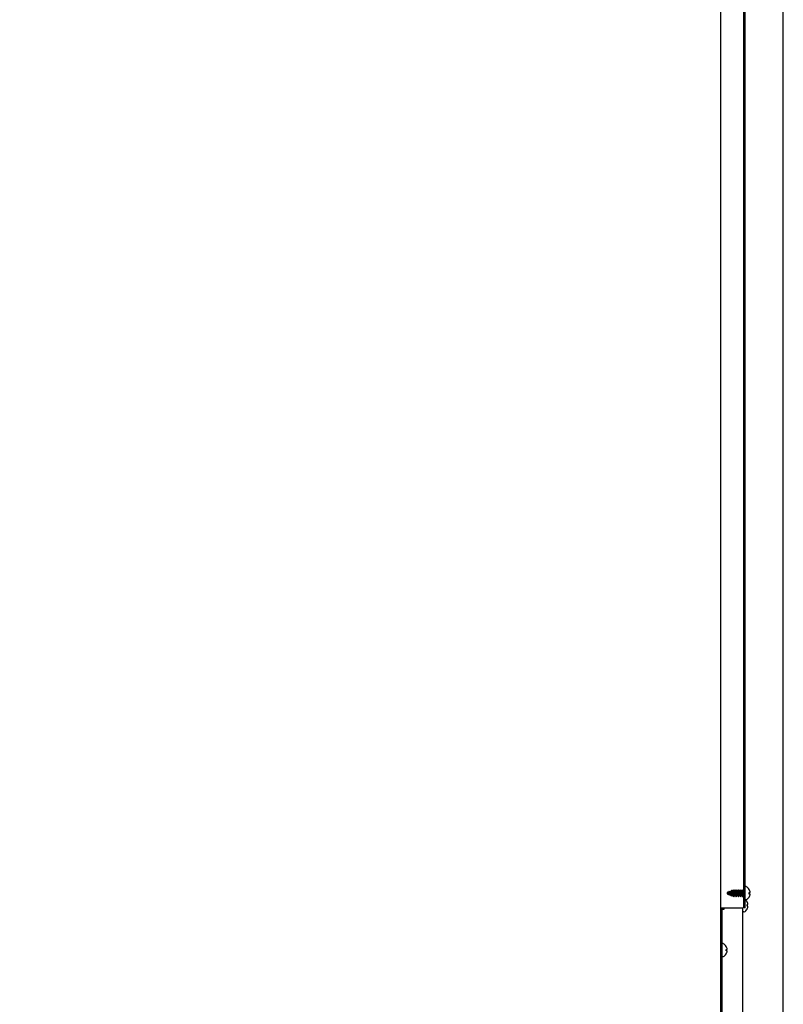
# Model space of a CAD drawing. Extents: x 31 to 8190, y 0 to 5507.
# Drawn here: x 2844 to 3308, y 1264 to 1862 of the extents above; entities that cross this region are included whole.
import ezdxf

# ---------------------------------------------------------------- set-up
doc = ezdxf.new("R2010")
doc.units = 0
doc.header["$LTSCALE"] = 2
doc.header["$MEASUREMENT"] = 0
doc.layers.add('SUNPOU', color=7, linetype='Continuous')
doc.styles.get("Standard").update_dxf_attribs({"font": 'romans.shx', "bigfont": 'extfont.shx'})
doc.dimstyles.new('STANDARD$0', dxfattribs={"dimscale": 10, "dimtxt": 2, "dimasz": 3, "dimexe": 1, "dimexo": 1, "dimgap": 0.6, "dimtad": 3, "dimdec": 0, "dimzin": 0, "dimdsep": 46, "dimtxsty": 'Standard', "dimblk1": 'OPEN', "dimblk2": 'OPEN', "dimsah": 1, "dimcen": 1.5, "dimadec": 0, "dimazin": 0, "dimtfac": 1, "dimtdec": 0, "dimtmove": 0, "dimatfit": 0, "dimldrblk": 'DOTSMALL', "dimfxl": 1, "dimtvp": 1, "dimtolj": 1, "dimtzin": 0, "dimarcsym": 0})

# ---------------------------------------------------------------- blocks, each defined once
blk = doc.blocks.new('_OPEN')
at = {"color": 0, "linetype": 'ByBlock'}
for p, q in [((-1, 0.1667), (0, 0)), ((0, 0), (-1, -0.1667)), ((0, 0), (-1, 0))]:
    blk.add_line(p, q, dxfattribs=at)
blk = doc.blocks.new('*D32')
at = {"layer": 'DEFPOINTS', "color": 0, "lineweight": 0}
for p in [(3307.77, 2945.31), (2047.47, 1857.48), (3307.77, 956.79)]:
    blk.add_point(p, dxfattribs=at)
at = {"layer": 'SUNPOU', "color": 0, "lineweight": -2}
for p, q in [((2047.47, 1877.48), (2047.47, 2965.31)), ((3307.77, 976.79), (3307.77, 2965.31)), ((2107.47, 2945.31), (3247.77, 2945.31))]:
    blk.add_line(p, q, dxfattribs=at)
at = {"layer": 'SUNPOU', "color": 0, "lineweight": -2, "xscale": 60, "yscale": 60, "zscale": 60, "rotation": 180}
blk.add_blockref('_OPEN', (2047.47, 2945.31), dxfattribs=at)
at = {"layer": 'SUNPOU', "color": 0, "lineweight": -2, "xscale": 60, "yscale": 60, "zscale": 60}
blk.add_blockref('_OPEN', (3307.77, 2945.31), dxfattribs=at)
at = {"layer": 'SUNPOU', "color": 0, "insert": (2677.62, 2977.31), "char_height": 40, "attachment_point": 5}
blk.add_mtext('\\A1;1260', dxfattribs=at)
blk = doc.blocks.new('_DotSmall')
at = {"color": 0, "linetype": 'ByBlock', "const_width": 0.5}
blk.add_lwpolyline([(-0.0625, 0, 1), (0.0625, 0, 1)], format="xyb", close=True, dxfattribs=at)

msp = doc.modelspace()

# ---------------------------------------------------------------- linework, layer by layer
at = {"color": 2}
for p, q in [((3283.77, 1322.39), (3283.77, 2650.29)), ((3284.57, 1322.39), (3284.57, 2646.59)), ((3269.77, 983.79), (3269.77, 2635.29)), ((3285.17, 1335.19), (3284.97, 1335.19)), ((3273.99, 1331.8), (3274.67, 1332.05)), ((3273.99, 1330.58), (3274.67, 1330.33)), ((3274.87, 1332.39), (3274.67, 1332.05)), ((3274.67, 1330.33), (3274.67, 1332.05)), ((3274.87, 1329.99), (3274.67, 1330.33)), ((3274.97, 1332.39), (3274.87, 1332.39)), ((3274.87, 1329.99), (3274.87, 1332.39)), ((3274.97, 1329.99), (3274.87, 1329.99)), ((3275.08, 1332.2), (3274.97, 1332.39)), ((3274.97, 1329.99), (3274.97, 1332.39)), ((3275.08, 1330.19), (3274.97, 1329.99)), ((3275.08, 1332.2), (3276, 1332.53)), ((3275.08, 1332.2), (3275.08, 1330.19)), ((3275.08, 1330.19), (3276, 1329.85)), ((3276.27, 1333), (3276, 1332.53)), ((3276, 1329.85), (3276, 1332.53)), ((3276.27, 1329.38), (3276, 1329.85)), ((3276.37, 1333), (3276.27, 1333)), ((3276.27, 1329.38), (3276.27, 1333)), ((3276.37, 1329.38), (3276.27, 1329.38)), ((3276.52, 1332.72), (3276.37, 1333)), ((3276.37, 1329.38), (3276.37, 1333)), ((3276.52, 1329.66), (3276.37, 1329.38)), ((3276.52, 1332.72), (3276.59, 1332.74)), ((3276.52, 1332.72), (3276.52, 1329.66)), ((3276.52, 1329.66), (3276.59, 1329.64)), ((3276.84, 1332.79), (3276.59, 1332.74)), ((3277.38, 1332.79), (3276.84, 1332.79)), ((3277.38, 1329.59), (3276.84, 1329.59)), ((3277.38, 1332.79), (3277.67, 1333.29)), ((3277.38, 1329.59), (3277.38, 1332.79)), ((3277.38, 1329.59), (3277.67, 1329.09)), ((3277.67, 1333.29), (3277.77, 1333.29)), ((3277.67, 1329.09), (3277.67, 1333.29)), ((3277.67, 1329.09), (3277.77, 1329.09)), ((3277.77, 1333.29), (3278.05, 1332.79)), ((3277.77, 1329.09), (3277.77, 1333.29)), ((3277.77, 1329.09), (3278.05, 1329.59)), ((3278.78, 1332.79), (3278.05, 1332.79)), ((3278.05, 1329.59), (3278.05, 1332.79)), ((3278.78, 1329.59), (3278.05, 1329.59)), ((3278.78, 1332.79), (3279.07, 1333.29)), ((3278.78, 1329.59), (3278.78, 1332.79)), ((3278.78, 1329.59), (3279.07, 1329.09)), ((3279.07, 1333.29), (3279.17, 1333.29)), ((3279.07, 1329.09), (3279.07, 1333.29)), ((3279.07, 1329.09), (3279.17, 1329.09)), ((3279.17, 1333.29), (3279.45, 1332.79)), ((3279.17, 1329.09), (3279.17, 1333.29)), ((3279.17, 1329.09), (3279.45, 1329.59)), ((3280.18, 1332.79), (3279.45, 1332.79)), ((3279.45, 1329.59), (3279.45, 1332.79)), ((3280.18, 1329.59), (3279.45, 1329.59)), ((3280.18, 1332.79), (3280.47, 1333.29)), ((3280.18, 1329.59), (3280.18, 1332.79)), ((3280.18, 1329.59), (3280.47, 1329.09)), ((3280.47, 1333.29), (3280.57, 1333.29)), ((3280.47, 1329.09), (3280.47, 1333.29)), ((3280.47, 1329.09), (3280.57, 1329.09)), ((3280.57, 1333.29), (3280.85, 1332.79)), ((3280.57, 1329.09), (3280.57, 1333.29)), ((3280.57, 1329.09), (3280.85, 1329.59)), ((3281.58, 1332.79), (3280.85, 1332.79)), ((3280.85, 1329.59), (3280.85, 1332.79)), ((3281.58, 1329.59), (3280.85, 1329.59)), ((3281.58, 1332.79), (3281.87, 1333.29)), ((3281.58, 1329.59), (3281.58, 1332.79)), ((3281.58, 1329.59), (3281.87, 1329.09)), ((3281.87, 1333.29), (3281.97, 1333.29)), ((3281.87, 1329.09), (3281.87, 1333.29)), ((3281.87, 1329.09), (3281.97, 1329.09)), ((3281.97, 1333.29), (3282.25, 1332.79)), ((3281.97, 1329.09), (3281.97, 1333.29)), ((3281.97, 1329.09), (3282.25, 1329.59)), ((3282.98, 1332.79), (3282.25, 1332.79)), ((3282.25, 1329.59), (3282.25, 1332.79)), ((3282.98, 1329.59), (3282.25, 1329.59)), ((3282.98, 1332.79), (3283.27, 1333.29)), ((3282.98, 1329.59), (3282.98, 1332.79)), ((3282.98, 1329.59), (3283.27, 1329.09)), ((3283.27, 1333.29), (3283.37, 1333.29)), ((3283.27, 1329.09), (3283.27, 1333.29)), ((3283.27, 1329.09), (3283.37, 1329.09)), ((3283.37, 1333.29), (3283.65, 1332.79)), ((3283.37, 1329.09), (3283.37, 1333.29)), ((3283.37, 1329.09), (3283.65, 1329.59)), ((3287.01, 1333.49), (3287.04, 1333.49)), ((3287.01, 1331.69), (3287.56, 1331.69)), ((3287.56, 1330.69), (3287.01, 1330.69)), ((3287.04, 1328.89), (3287.01, 1328.89)), ((3287.57, 1331.83), (3287.58, 1331.86)), ((3269.77, 1322.39), (3283.27, 1322.39)), ((3270.57, 1006.59), (3270.57, 1322.39)), ((3271.57, 1322.39), (3271.57, 1321.29)), ((3283.27, 1006.59), (3283.27, 1322.39)), ((3284.57, 1322.39), (3283.77, 1322.39)), ((3285.17, 1327.19), (3284.97, 1327.19)), ((3285.71, 1326.09), (3285.74, 1326.09)), ((3285.71, 1324.29), (3286.26, 1324.29)), ((3286.26, 1323.29), (3285.71, 1323.29)), ((3286.27, 1324.43), (3286.28, 1324.46)), ((3269.77, 1321.29), (3270.57, 1321.29)), ((3271.57, 1321.29), (3270.7, 1321.29)), ((3283.87, 1319.79), (3283.67, 1319.79)), ((3285.74, 1321.49), (3285.71, 1321.49)), ((3271.17, 1300.59), (3270.97, 1300.59)), ((3273.01, 1298.89), (3273.04, 1298.89)), ((3271.17, 1292.59), (3270.97, 1292.59)), ((3273.01, 1297.09), (3273.56, 1297.09)), ((3273.56, 1296.09), (3273.01, 1296.09)), ((3273.04, 1294.29), (3273.01, 1294.29)), ((3273.57, 1297.23), (3273.58, 1297.26))]:
    msp.add_line(p, q, dxfattribs=at)
for centre, radius, start, end in [((3285.17, 1334.79), 0.4, 59.69882, 90), ((3282.95, 1330.99), 4.8, 31.37271, 59.69882), ((3274.22, 1331.19), 0.65, 110, 250), ((3276.84, 1330.34), 0.75, 250, 270), ((3282.95, 1331.39), 4.8, 300.30118, 328.62729), ((3282.96, 1331), 4.75, 28.9687, 31.53408), ((3283.26, 1331.19), 3.79, 352.40134, 7.59866), ((3282.96, 1331.38), 4.75, 328.46592, 331.0313), ((3282.96, 1331.01), 4.75, 28.00738, 28.96838), ((3282.96, 1331.37), 4.75, 331.03162, 331.99262), ((3282.96, 1331.01), 4.75, 26.68124, 28.00743), ((3282.96, 1331.37), 4.75, 331.99257, 333.31876), ((3282.97, 1331.01), 4.74, 25.54021, 26.68121), ((3282.97, 1331.37), 4.74, 333.31879, 334.45979), ((3282.97, 1331.01), 4.74, 24.57218, 25.54021), ((3282.97, 1331.37), 4.74, 334.45979, 335.42782), ((3282.98, 1331.01), 4.73, 23.31745, 24.57221), ((3282.98, 1331.37), 4.73, 335.42779, 336.68255), ((3282.98, 1331.01), 4.73, 22.54737, 23.31738), ((3282.98, 1331.37), 4.73, 336.68262, 337.45263), ((3283.02, 1331.03), 4.69, 14.33735, 22.55842), ((3283.02, 1331.35), 4.69, 337.44158, 345.66265), ((3285.59, 1331.94), 1.99, 4.28494, 5.13508), ((3285.6, 1331.94), 1.97, 3.02517, 4.28534), ((3285.61, 1331.94), 1.97, 355.39782, 356.78277), ((3285.59, 1331.94), 1.99, 354.74433, 355.39867), ((3285.59, 1330.44), 1.99, 4.59991, 5.2538), ((3285.6, 1330.44), 1.98, 3.21821, 4.60062), ((3285.61, 1330.44), 1.96, 2.37913, 3.21762), ((3285.61, 1330.44), 1.97, 355.71325, 356.97597), ((3285.59, 1330.44), 1.98, 354.86287, 355.71373), ((3285.62, 1331.94), 1.96, 1.99939, 3.02491), ((3285.63, 1331.94), 1.95, 0.92756, 1.99941), ((3285.63, 1331.94), 1.95, 359.80006, 0.92697), ((3285.63, 1331.94), 1.95, 358.84552, 359.80008), ((3285.62, 1331.94), 1.96, 357.62344, 358.84538), ((3285.63, 1330.44), 1.95, 1.15585, 2.37948), ((3285.63, 1330.44), 1.95, 359.07379, 1.15515), ((3285.62, 1330.44), 1.95, 358.00381, 359.07376), ((3285.62, 1330.44), 1.96, 356.97663, 358.00379), ((3281.65, 1323.59), 4.8, 31.37271, 52.34965), ((3285.17, 1327.59), 0.4, 270, 300.30118), ((3281.66, 1323.6), 4.75, 28.9687, 31.53408), ((3281.96, 1323.79), 3.79, 352.40134, 7.59866), ((3281.66, 1323.61), 4.75, 28.00738, 28.96838), ((3281.66, 1323.61), 4.75, 26.68124, 28.00743), ((3281.67, 1323.61), 4.74, 25.54021, 26.68121), ((3281.67, 1323.61), 4.74, 24.57218, 25.54021), ((3281.68, 1323.61), 4.73, 23.31745, 24.57221), ((3281.68, 1323.61), 4.73, 22.54737, 23.31738), ((3281.68, 1323.97), 4.73, 336.68262, 337.45263), ((3281.72, 1323.63), 4.69, 14.33735, 22.55842), ((3281.72, 1323.95), 4.69, 337.44158, 345.66265), ((3284.29, 1324.54), 1.99, 4.28494, 5.13508), ((3284.3, 1324.54), 1.97, 3.02517, 4.28534), ((3284.31, 1324.54), 1.97, 355.39782, 356.78277), ((3284.29, 1324.54), 1.99, 354.74433, 355.39867), ((3284.29, 1323.04), 1.99, 4.59991, 5.2538), ((3284.3, 1323.04), 1.98, 3.21821, 4.60062), ((3284.31, 1323.04), 1.96, 2.37913, 3.21762), ((3284.31, 1323.04), 1.97, 355.71325, 356.97597), ((3284.29, 1323.04), 1.98, 354.86287, 355.71373), ((3284.32, 1324.54), 1.96, 1.99939, 3.02491), ((3284.33, 1324.54), 1.95, 0.92756, 1.99941), ((3284.33, 1324.54), 1.95, 359.80006, 0.92697), ((3284.33, 1324.54), 1.95, 358.84552, 359.80008), ((3284.32, 1324.54), 1.96, 357.62344, 358.84538), ((3284.33, 1323.04), 1.95, 1.15585, 2.37948), ((3284.33, 1323.04), 1.95, 359.07379, 1.15515), ((3284.32, 1323.04), 1.95, 358.00381, 359.07376), ((3284.32, 1323.04), 1.96, 356.97663, 358.00379), ((3283.87, 1320.19), 0.4, 270, 300.30118), ((3281.65, 1323.99), 4.8, 300.30118, 328.62729), ((3281.66, 1323.98), 4.75, 328.46592, 331.0313), ((3281.66, 1323.97), 4.75, 331.03162, 331.99262), ((3281.66, 1323.97), 4.75, 331.99257, 333.31876), ((3281.67, 1323.97), 4.74, 333.31879, 334.45979), ((3281.67, 1323.97), 4.74, 334.45979, 335.42782), ((3281.68, 1323.97), 4.73, 335.42779, 336.68255), ((3271.17, 1300.19), 0.4, 59.69882, 90), ((3268.95, 1296.39), 4.8, 31.37271, 59.69882), ((3268.96, 1296.4), 4.75, 28.9687, 31.53408), ((3268.96, 1296.41), 4.75, 28.00738, 28.96838), ((3268.96, 1296.41), 4.75, 26.68124, 28.00743), ((3268.97, 1296.41), 4.74, 25.54021, 26.68121), ((3268.97, 1296.41), 4.74, 24.57218, 25.54021), ((3268.98, 1296.41), 4.73, 23.31745, 24.57221), ((3268.98, 1296.41), 4.73, 22.54737, 23.31738), ((3269.02, 1296.43), 4.69, 14.33735, 22.55842), ((3271.17, 1292.99), 0.4, 270, 300.30118), ((3268.95, 1296.79), 4.8, 300.30118, 328.62729), ((3269.26, 1296.59), 3.79, 0.00886, 7.59866), ((3269.26, 1296.59), 3.79, 352.40134, 359.99114), ((3268.96, 1296.78), 4.75, 328.46592, 331.0313), ((3268.96, 1296.77), 4.75, 331.03162, 331.99262), ((3268.96, 1296.77), 4.75, 331.99257, 333.31876), ((3268.97, 1296.77), 4.74, 333.31879, 334.45979), ((3268.97, 1296.77), 4.74, 334.45979, 335.42782), ((3268.98, 1296.77), 4.73, 335.42779, 336.68255), ((3268.98, 1296.77), 4.73, 336.68262, 337.45263), ((3269.02, 1296.75), 4.69, 337.44158, 345.66265), ((3271.59, 1297.34), 1.99, 4.28494, 5.13508), ((3271.6, 1297.34), 1.97, 3.02517, 4.28534), ((3271.61, 1297.34), 1.97, 355.39782, 356.78277), ((3271.59, 1297.34), 1.99, 354.74433, 355.39867), ((3271.59, 1295.84), 1.99, 4.59991, 5.2538), ((3271.6, 1295.84), 1.98, 3.21821, 4.60062), ((3271.61, 1295.84), 1.96, 2.37913, 3.21762), ((3271.61, 1295.84), 1.97, 355.71325, 356.97597), ((3271.59, 1295.84), 1.98, 354.86287, 355.71373), ((3271.62, 1297.34), 1.96, 1.99939, 3.02491), ((3271.63, 1297.34), 1.95, 0.92756, 1.99941), ((3271.63, 1297.34), 1.95, 359.80006, 0.92697), ((3271.63, 1297.34), 1.95, 358.84552, 359.80008), ((3271.62, 1297.34), 1.96, 357.62344, 358.84538), ((3271.63, 1295.84), 1.95, 1.15585, 2.37948), ((3271.63, 1295.84), 1.95, 359.07379, 1.15515), ((3271.62, 1295.84), 1.95, 358.00381, 359.07376), ((3271.62, 1295.84), 1.96, 356.97663, 358.00379)]:
    msp.add_arc(centre, radius, start, end, dxfattribs=at)
for points, knots in [([(3287.57, 1332.12), (3287.57, 1332.13), (3287.57, 1332.15), (3287.56, 1332.18), (3287.56, 1332.19)], [0, 0, 0, 0, 0.499782, 1, 1, 1, 1]), ([(3287.56, 1331.69), (3287.56, 1331.7), (3287.57, 1331.73), (3287.57, 1331.75), (3287.57, 1331.76)], [0, 0, 0, 0, 0.500223, 1, 1, 1, 1]), ([(3287.57, 1330.62), (3287.57, 1330.63), (3287.57, 1330.66), (3287.56, 1330.68), (3287.56, 1330.69)], [0, 0, 0, 0, 0.499791, 1, 1, 1, 1]), ([(3287.56, 1330.19), (3287.56, 1330.2), (3287.57, 1330.23), (3287.57, 1330.25), (3287.57, 1330.26)], [0, 0, 0, 0, 0.500233, 1, 1, 1, 1]), ([(3286.27, 1324.72), (3286.27, 1324.73), (3286.27, 1324.75), (3286.26, 1324.78), (3286.26, 1324.79)], [0, 0, 0, 0, 0.499782, 1, 1, 1, 1]), ([(3286.26, 1324.29), (3286.26, 1324.3), (3286.27, 1324.33), (3286.27, 1324.35), (3286.27, 1324.36)], [0, 0, 0, 0, 0.500223, 1, 1, 1, 1]), ([(3286.27, 1323.22), (3286.27, 1323.23), (3286.27, 1323.26), (3286.26, 1323.28), (3286.26, 1323.29)], [0, 0, 0, 0, 0.499791, 1, 1, 1, 1]), ([(3286.26, 1322.79), (3286.26, 1322.8), (3286.27, 1322.83), (3286.27, 1322.85), (3286.27, 1322.86)], [0, 0, 0, 0, 0.500233, 1, 1, 1, 1]), ([(3273.57, 1297.52), (3273.57, 1297.53), (3273.57, 1297.55), (3273.56, 1297.58), (3273.56, 1297.59)], [0, 0, 0, 0, 0.499782, 1, 1, 1, 1]), ([(3273.56, 1297.09), (3273.56, 1297.1), (3273.57, 1297.13), (3273.57, 1297.15), (3273.57, 1297.16)], [0, 0, 0, 0, 0.500223, 1, 1, 1, 1]), ([(3273.57, 1296.02), (3273.57, 1296.03), (3273.57, 1296.06), (3273.56, 1296.08), (3273.56, 1296.09)], [0, 0, 0, 0, 0.499791, 1, 1, 1, 1]), ([(3273.56, 1295.59), (3273.56, 1295.6), (3273.57, 1295.63), (3273.57, 1295.65), (3273.57, 1295.66)], [0, 0, 0, 0, 0.500233, 1, 1, 1, 1])]:
    msp.add_open_spline(points, degree=3, knots=knots, dxfattribs=at)

# ---------------------------------------------------------------- dimensions: what is measured, and where the dimension line sits
at = {"layer": 'SUNPOU'}
dim = msp.add_linear_dim(base=(3307.77, 2945.31), p1=(2047.47, 1857.48), p2=(3307.77, 956.79), dimstyle='STANDARD$0', override={"dimscale": 20}, dxfattribs=at)
dim.commit()
dim.dimension.update_dxf_attribs({"geometry": '*D32', "text_midpoint": (2677.62, 2977.31)})

doc.saveas('drawing.dxf')
